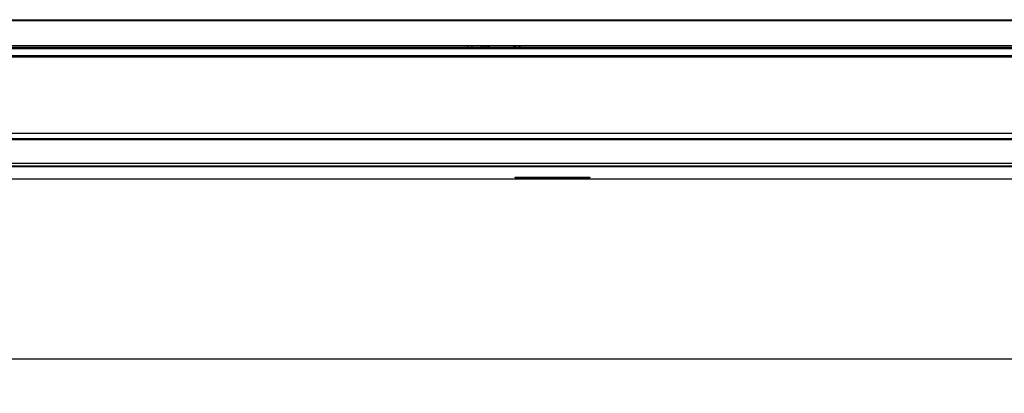
# Model space of a CAD drawing. Units: millimetres. Extents: x -3692 to 6385, y -677 to 829.
# Drawn here: x 5440 to 5629, y 335 to 406 of the extents above; entities that cross this region are included whole.
import ezdxf

# ---------------------------------------------------------------- set-up
doc = ezdxf.new("R2010")
doc.units = ezdxf.units.MM
doc.layers.get('0').update_dxf_attribs({"linetype": 'CONTINUOUS'})
doc.layers.get('Defpoints').update_dxf_attribs({"linetype": 'CONTINUOUS'})
doc.layers.add('1', color=7, linetype='CONTINUOUS', true_color=0xffffff)
doc.dimstyles.get("Standard").update_dxf_attribs({"dimtxt": 0.18, "dimasz": 0.18, "dimexe": 0.18, "dimexo": 0.0625, "dimgap": 0.09, "dimtad": 0, "dimtih": 1, "dimtoh": 1, "dimdec": 4, "dimzin": 0, "dimdsep": 46, "dimtxsty": 'Standard', "dimcen": 0.09, "dimadec": 0, "dimazin": 0, "dimtfac": 1, "dimtdec": 4, "dimtofl": 0, "dimtmove": 0, "dimatfit": 3, "dimfxl": 1, "dimtolj": 1, "dimtzin": 0, "dimarcsym": 0})

# ---------------------------------------------------------------- blocks, each defined once
blk = doc.blocks.new('*D9')
at = {"color": 0, "lineweight": -2, "transparency": 16777216}
for p, q in [((4616.89, 376.83), (4616.89, 341.25)), ((5818.46, 376.83), (5818.46, 341.25)), ((4626.89, 341.43), (5202.58, 341.43)), ((5808.46, 341.43), (5232.76, 341.43))]:
    blk.add_line(p, q, dxfattribs=at)
at = {"color": 0, "transparency": 16777216}
for points in [[(4626.89, 343.1), (4626.89, 339.77), (4616.89, 341.43)], [(5808.46, 343.1), (5808.46, 339.77), (5818.46, 341.43)]]:
    blk.add_solid(points, dxfattribs=at)
at = {"layer": 'Defpoints', "color": 0, "transparency": 16777216}
for p in [(4616.89, 376.9), (5818.46, 376.9), (5818.46, 341.43)]:
    blk.add_point(p, dxfattribs=at)
at = {"color": 0, "transparency": 16777216, "insert": (5217.67, 341.43), "char_height": 10, "attachment_point": 5}
blk.add_mtext('\\A1;1200', dxfattribs=at)

msp = doc.modelspace()

# ---------------------------------------------------------------- linework, layer by layer
at = {"layer": '1', "color": 7, "linetype": 'Continuous'}
for p, q in [((4624.02561, 401.52561), (5811.32522, 401.52561)), ((4624.02561, 401.49307), (5811.32507, 401.49307)), ((5725.36815, 400.89054), (4709.81748, 400.89054)), ((4710.91842, 401.16704), (5724.26721, 401.16704)), ((5724.26721, 400.98743), (4710.91842, 400.98743)), ((5528.99884, 401.16693), (5528.99884, 401.49297)), ((5529.29884, 401.49299), (5529.29884, 401.16699)), ((5529.82501, 401.16683), (5529.82501, 401.49284)), ((5530.29884, 401.17522), (5530.29884, 401.56397)), ((5530.29884, 401.17524), (5530.29929, 401.16682)), ((5530.54666, 401.49307), (5530.54666, 401.46896)), ((5530.54666, 401.46896), (5535.35103, 401.4789)), ((5530.54666, 401.16381), (5530.54666, 401.46896)), ((5535.35103, 401.4789), (5535.35103, 401.49307)), ((5535.35103, 401.16342), (5535.35103, 401.4789)), ((5535.59884, 401.16287), (5535.59884, 401.49306)), ((5536.28092, 401.49307), (5536.22212, 401.16706)), ((5536.39774, 401.49303), (5536.39774, 401.16695)), ((4710.141, 399.60184), (5725.04463, 399.60184)), ((5725.04463, 399.39986), (4710.141, 399.39986)), ((5725.04463, 399.31965), (4710.141, 399.31965)), ((4708.5495, 384.71357), (5726.63613, 384.71357)), ((4708.5495, 384.70801), (5726.63613, 384.70801)), ((4710.141, 383.69209), (5725.04463, 383.69209)), ((5725.04463, 383.49358), (4710.141, 383.49358)), ((5725.04463, 383.4537), (4710.141, 383.4537)), ((5815.10166, 378.2542), (4620.24397, 378.2542)), ((5730.63313, 378.38341), (4704.7125, 378.38341)), ((5727.62609, 378.3576), (4707.71954, 378.3576)), ((4708.53126, 378.94577), (5726.7974, 378.94577)), ((5535.51822, 376.18195), (5535.51822, 376.26733)), ((5537.02062, 376.28844), (5537.02062, 376.1431)), ((5537.03445, 376.30643), (5548.31118, 376.30643)), ((5537.03445, 376.30626), (5537.03445, 376.30643)), ((5537.03445, 376.30626), (5548.31118, 376.30626)), ((5548.31118, 376.30626), (5548.31118, 376.30643)), ((5548.32501, 376.28844), (5548.32501, 376.1431)), ((5549.82741, 376.26733), (5549.82741, 376.18195)), ((5817.45873, 375.89712), (4617.88689, 375.89712)), ((5548.32501, 376.1431), (5537.02062, 376.1431))]:
    msp.add_line(p, q, dxfattribs=at)
at = {"layer": '1', "color": 7, "linetype": 'Continuous', "extrusion": (0, 0, -1)}
msp.add_arc((-5530.54884, 401.4138), 0.25, 274.954041, 0, dxfattribs=at)
at = {"layer": '1', "color": 7, "linetype": 'Continuous'}
for centre, major_axis, ratio, start_param, end_param in [((5530.54884, 401.40972), (0.25, 0), 0.236995354, 1.579522973, 3.141592654), ((5535.34884, 401.53815), (-0.25, 0), 0.236995354, 1.579522973, 2.276961752), ((5535.51822, 376.68178), (0.5, 0), 0.999657325, 4.71238898, 5.385946847), ((5535.51822, 376.76716), (0.5, 0), 0.999657325, 4.71238898, 4.961894732), ((5549.82741, 376.68178), (0.5, 0), 0.999657325, 4.038831113, 4.71238898), ((5549.82741, 376.76716), (0.5, 0), 0.999657325, 4.462883228, 4.71238898)]:
    msp.add_ellipse(centre, major_axis=major_axis, ratio=ratio, start_param=start_param, end_param=end_param, dxfattribs=at)
at = {"layer": '1', "color": 7, "linetype": 'Continuous', "extrusion": (0, 0, -1)}
for centre, major_axis, ratio, start_param, end_param in [((5537.04138, 376.26715), (1.52316, -0.00018), 0.025787557, 3.141589628, 4.707838801), ((5537.04138, 376.18249), (1.52316, 0.00054), 0.025856296, 1.584434817, 3.141601772), ((5548.30425, 376.26715), (1.52316, 0.00018), 0.025787557, 4.716939159, 6.283188333), ((5548.30425, 376.18249), (1.52316, -0.00054), 0.025856296, 6.283176189, 7.840343144)]:
    msp.add_ellipse(centre, major_axis=major_axis, ratio=ratio, start_param=start_param, end_param=end_param, dxfattribs=at)
at = {"layer": '1', "color": 7, "linetype": 'Continuous'}
for points in [[(4692.67561, 406.46859), (5042.67561, 406.46859), (5392.67561, 406.46908), (5742.67561, 406.46908)], [(5742.67561, 406.27127), (5392.67561, 406.27127), (5042.67561, 406.27127), (4692.67561, 406.27127)], [(5526.46478, 401.16695), (5526.46702, 401.27565), (5526.46927, 401.38435), (5526.47152, 401.49305)], [(5527.21158, 401.49304), (5527.20933, 401.38436), (5527.20708, 401.27568), (5527.20484, 401.16701)]]:
    msp.add_open_spline(points, degree=3, dxfattribs=at)

# ---------------------------------------------------------------- dimensions: what is measured, and where the dimension line sits
dim = msp.add_linear_dim(base=(5818.45839, 341.43383), p1=(4616.88724, 376.89678), p2=(5818.45839, 376.89678), text='1200', dimstyle='Standard', override={"dimtxt": 10, "dimasz": 10})
dim.commit()
dim.dimension.update_dxf_attribs({"geometry": '*D9', "text_midpoint": (5217.67281, 341.43383)})

doc.saveas('drawing.dxf')
